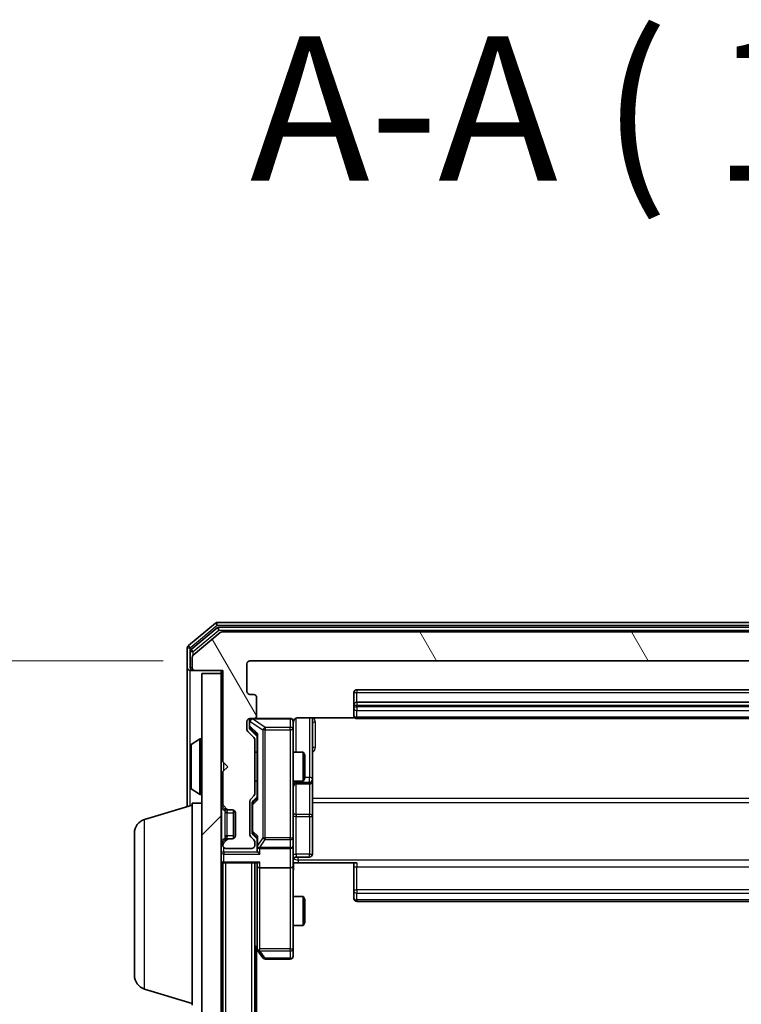
# Model space of a CAD drawing. Units: millimetres. Extents: x 0 to 7740, y 0 to 1686.
# Drawn here: x 397 to 472, y 1110 to 1212 of the extents above; entities that cross this region are included whole.
import ezdxf

# ---------------------------------------------------------------- set-up
doc = ezdxf.new("R2010")
doc.units = ezdxf.units.MM
doc.header["$LTSCALE"] = 0.666667
doc.layers.get('Defpoints').update_dxf_attribs({"lineweight": 25})
for name, color, linetype, lineweight in [('Dimension (ISO)', 7, 'Continuous', 18), ('Dimension (ISO) @ 1', 7, 'Continuous', 18), ('Symbol (ISO)', 7, 'Continuous', 18), ('Visible (ISO)', 7, 'Continuous', 35), ('Visible Narrow (ISO)', 7, 'Continuous', 25)]:
    doc.layers.add(name, color=color, linetype=linetype, lineweight=lineweight)
doc.layers.add('Hatch (ISO)', color=1, linetype='Continuous', lineweight=18, true_color=0xff0000)
doc.styles.add('Note Text (TK)', font='MS PGothic.ttf')
doc.dimstyles.new('Default - Method 1b (TK)', dxfattribs={"dimscale": 0.666667, "dimtxt": 2.5, "dimasz": 2.5, "dimexe": 1, "dimexo": 1.5, "dimgap": 1, "dimtad": 1, "dimtoh": 1, "dimrnd": 1e-08, "dimdsep": 46, "dimtxsty": 'Note Text (TK)', "dimcen": 0.09, "dimdle": 5, "dimclrd": 100, "dimclre": 100, "dimclrt": 7, "dimadec": 1, "dimazin": 1, "dimtfac": 1, "dimtmove": 0, "dimatfit": 3, "dimfxl": 0, "dimtolj": 1, "dimlwd": -1, "dimlwe": -1, "dimarcsym": 0})

# ---------------------------------------------------------------- blocks, each defined once
blk = doc.blocks.new('*D30')
at = {"layer": 'Defpoints', "color": 0, "transparency": 16777216}
for p in [(421.11, 1145.48), (349.11, 853.48), (421.11, 853.48)]:
    blk.add_point(p, dxfattribs=at)
at = {"layer": 'Dimension (ISO)', "color": 100, "transparency": 16777216}
for p, q in [((412.11, 1145.48), (343.11, 1145.48)), ((349.11, 1130.48), (349.11, 868.48)), ((412.11, 853.48), (343.11, 853.48))]:
    blk.add_line(p, q, dxfattribs=at)
for points in [[(346.61, 1130.48), (351.61, 1130.48), (349.11, 1145.48)], [(346.61, 868.48), (351.61, 868.48), (349.11, 853.48)]]:
    blk.add_solid(points, dxfattribs=at)
at = {"layer": 'Dimension (ISO)', "color": 7, "transparency": 16777216, "insert": (335.61, 984.22), "char_height": 15, "attachment_point": 4, "rotation": 90, "style": 'Note Text (TK)'}
blk.add_mtext('\\A1;292', dxfattribs=at)

msp = doc.modelspace()

# ---------------------------------------------------------------- hatches: boundary and pattern name
at = {"layer": 'Hatch (ISO)'}
h = msp.add_hatch(dxfattribs=at)
h.set_pattern_fill('ANSI31', color=256, scale=152.4, angle=75.000175, style=0)
h.set_pattern_definition([(120.0002, (183.667, -48), (-16.49775, -9.52505), [])])
edge = h.paths.add_edge_path()
edge.add_line((421.6099, 1131.6515), (421.6099, 1137.303))
edge.add_ellipse((421.3099, 1137.303), major_axis=(0, 0.3), ratio=1, start_angle=270, end_angle=315)
edge.add_line((421.522, 1137.5151), (420.8977, 1138.1394))
edge.add_ellipse((421.1099, 1138.3515), major_axis=(-0.2121, 0.2121), ratio=1, start_angle=45, end_angle=90, ccw=False)
edge.add_line((420.8099, 1138.3515), (420.8099, 1139.1773))
edge.add_ellipse((421.1099, 1139.1773), major_axis=(0, 0.3), ratio=1, start_angle=0, end_angle=90, ccw=False)
edge.add_line((421.1099, 1139.4773), (421.5099, 1139.4773))
edge.add_ellipse((421.5099, 1139.7773), major_axis=(0.3, 0), ratio=1, start_angle=270, end_angle=360)
edge.add_line((421.8099, 1139.7773), (421.8099, 1141.6773))
edge.add_ellipse((421.5099, 1141.6773), major_axis=(0, 0.3), ratio=1, start_angle=270, end_angle=360)
edge.add_line((421.5099, 1141.9773), (421.1099, 1141.9773))
edge.add_ellipse((421.1099, 1142.2773), major_axis=(-0.3, 0), ratio=1, start_angle=0, end_angle=90, ccw=False)
edge.add_line((420.8099, 1142.2773), (420.8099, 1145.1773))
edge.add_ellipse((421.1099, 1145.1773), major_axis=(0, 0.3), ratio=1, start_angle=0, end_angle=90, ccw=False)
edge.add_line((421.1099, 1145.4773), (540.6099, 1145.4773))
edge.add_ellipse((540.6099, 1145.1773), major_axis=(0.3, 0), ratio=1, start_angle=0, end_angle=90, ccw=False)
edge.add_line((540.9099, 1145.1773), (540.9099, 1142.2773))
edge.add_ellipse((540.6099, 1142.2773), major_axis=(0, -0.3), ratio=1, start_angle=0, end_angle=90, ccw=False)
edge.add_line((540.6099, 1141.9773), (540.2099, 1141.9773))
edge.add_ellipse((540.2099, 1141.6773), major_axis=(-0.3, 0), ratio=1, start_angle=270, end_angle=360)
edge.add_line((539.9099, 1141.6773), (539.9099, 1139.7773))
edge.add_ellipse((540.2099, 1139.7773), major_axis=(0, -0.3), ratio=1, start_angle=270, end_angle=360)
edge.add_line((540.2099, 1139.4773), (540.6099, 1139.4773))
edge.add_ellipse((540.6099, 1139.1773), major_axis=(0.3, 0), ratio=1, start_angle=0, end_angle=90, ccw=False)
edge.add_line((540.9099, 1139.1773), (540.9099, 1138.3515))
edge.add_ellipse((540.6099, 1138.3515), major_axis=(0, -0.3), ratio=1, start_angle=45, end_angle=90, ccw=False)
edge.add_line((540.822, 1138.1394), (540.1977, 1137.5151))
edge.add_ellipse((540.4099, 1137.303), major_axis=(-0.2121, -0.2121), ratio=1, start_angle=270, end_angle=315)
edge.add_line((540.1099, 1137.303), (540.1099, 1131.6515))
edge.add_ellipse((540.4099, 1131.6515), major_axis=(0, -0.3), ratio=1, start_angle=270, end_angle=315)
edge.add_line((540.1977, 1131.4394), (540.522, 1131.1151))
edge.add_ellipse((540.3099, 1130.903), major_axis=(0.2121, -0.2121), ratio=1, start_angle=45, end_angle=90, ccw=False)
edge.add_line((540.6099, 1130.903), (540.6099, 1127.4015))
edge.add_ellipse((540.3099, 1127.4015), major_axis=(0, -0.3), ratio=1, start_angle=45, end_angle=90, ccw=False)
edge.add_line((540.522, 1127.1894), (540.1977, 1126.8651))
edge.add_ellipse((540.4099, 1126.653), major_axis=(-0.2121, -0.2121), ratio=1, start_angle=270, end_angle=315)
edge.add_line((540.1099, 1126.653), (540.1099, 1126.2773))
edge.add_ellipse((540.4099, 1126.2773), major_axis=(0, -0.3), ratio=1, start_angle=270, end_angle=360)
edge.add_line((540.4099, 1125.9773), (543.1099, 1125.9773))
edge.add_ellipse((543.1099, 1126.2773), major_axis=(0.3, 0), ratio=1, start_angle=270, end_angle=360)
edge.add_line((543.4099, 1126.2773), (543.4099, 1126.353))
edge.add_ellipse((543.1099, 1126.353), major_axis=(0, 0.3), ratio=1, start_angle=270, end_angle=315)
edge.add_line((543.322, 1126.5651), (542.9977, 1126.8894))
edge.add_ellipse((542.7856, 1126.6773), major_axis=(-0.2121, 0.2121), ratio=1, start_angle=270, end_angle=315)
edge.add_line((542.7856, 1126.9773), (542.4099, 1126.9773))
edge.add_ellipse((542.4099, 1127.2773), major_axis=(-0.3, 0), ratio=1, start_angle=0, end_angle=90, ccw=False)
edge.add_line((542.1099, 1127.2773), (542.1099, 1129.6773))
edge.add_ellipse((542.4099, 1129.6773), major_axis=(0, 0.3), ratio=1, start_angle=0, end_angle=90, ccw=False)
edge.add_line((542.4099, 1129.9773), (542.7856, 1129.9773))
edge.add_ellipse((542.7856, 1130.2773), major_axis=(0.3, 0), ratio=1, start_angle=270, end_angle=315)
edge.add_line((542.9977, 1130.0651), (543.322, 1130.3894))
edge.add_ellipse((543.1099, 1130.6015), major_axis=(0.2121, 0.2121), ratio=1, start_angle=270, end_angle=315)
edge.add_line((543.4099, 1130.6015), (543.4099, 1133.9773))
edge.add_line((543.4099, 1133.9773), (542.9099, 1134.4773))
edge.add_line((542.9099, 1134.4773), (543.4099, 1134.9773))
edge.add_line((543.4099, 1134.9773), (543.4099, 1144.4773))
edge.add_line((543.4099, 1144.4773), (546.3099, 1144.4773))
edge.add_ellipse((546.3099, 1144.7773), major_axis=(0.3, 0), ratio=1, start_angle=270, end_angle=360)
edge.add_line((546.6099, 1144.7773), (546.6099, 1145.8368))
edge.add_ellipse((546.3099, 1145.8368), major_axis=(0, 0.3), ratio=1, start_angle=270, end_angle=320.194429)
edge.add_line((546.5019, 1146.0672), (543.6933, 1148.4077))
edge.add_ellipse((543.5012, 1148.1773), major_axis=(-0.2305, 0.1921), ratio=1, start_angle=270, end_angle=309.805571)
edge.add_line((543.5012, 1148.4773), (418.2185, 1148.4773))
edge.add_ellipse((418.2185, 1148.1773), major_axis=(-0.3, 0), ratio=1, start_angle=270, end_angle=309.805571)
edge.add_line((418.0264, 1148.4077), (415.2178, 1146.0672))
edge.add_ellipse((415.4099, 1145.8368), major_axis=(-0.2305, -0.1921), ratio=1, start_angle=270, end_angle=320.194429)
edge.add_line((415.1099, 1145.8368), (415.1099, 1144.7773))
edge.add_ellipse((415.4099, 1144.7773), major_axis=(0, -0.3), ratio=1, start_angle=270, end_angle=360)
edge.add_line((415.4099, 1144.4773), (418.3099, 1144.4773))
edge.add_line((418.3099, 1144.4773), (418.3099, 1134.9773))
edge.add_line((418.3099, 1134.9773), (418.8099, 1134.4773))
edge.add_line((418.8099, 1134.4773), (418.3099, 1133.9773))
edge.add_line((418.3099, 1133.9773), (418.3099, 1130.6015))
edge.add_ellipse((418.6099, 1130.6015), major_axis=(0, -0.3), ratio=1, start_angle=270, end_angle=315)
edge.add_line((418.3977, 1130.3894), (418.722, 1130.0651))
edge.add_ellipse((418.9341, 1130.2773), major_axis=(0.2121, -0.2121), ratio=1, start_angle=270, end_angle=315)
edge.add_line((418.9341, 1129.9773), (419.3099, 1129.9773))
edge.add_ellipse((419.3099, 1129.6773), major_axis=(0.3, 0), ratio=1, start_angle=0, end_angle=90, ccw=False)
edge.add_line((419.6099, 1129.6773), (419.6099, 1127.2773))
edge.add_ellipse((419.3099, 1127.2773), major_axis=(0, -0.3), ratio=1, start_angle=0, end_angle=90, ccw=False)
edge.add_line((419.3099, 1126.9773), (418.9341, 1126.9773))
edge.add_ellipse((418.9341, 1126.6773), major_axis=(-0.3, 0), ratio=1, start_angle=270, end_angle=315)
edge.add_line((418.722, 1126.8894), (418.3977, 1126.5651))
edge.add_ellipse((418.6099, 1126.353), major_axis=(-0.2121, -0.2121), ratio=1, start_angle=270, end_angle=315)
edge.add_line((418.3099, 1126.353), (418.3099, 1126.2773))
edge.add_ellipse((418.6099, 1126.2773), major_axis=(0, -0.3), ratio=1, start_angle=270, end_angle=360)
edge.add_line((418.6099, 1125.9773), (421.3099, 1125.9773))
edge.add_ellipse((421.3099, 1126.2773), major_axis=(0.3, 0), ratio=1, start_angle=270, end_angle=360)
edge.add_line((421.6099, 1126.2773), (421.6099, 1126.653))
edge.add_ellipse((421.3099, 1126.653), major_axis=(0, 0.3), ratio=1, start_angle=270, end_angle=315)
edge.add_line((421.522, 1126.8651), (421.1977, 1127.1894))
edge.add_ellipse((421.4099, 1127.4015), major_axis=(-0.2121, 0.2121), ratio=1, start_angle=45, end_angle=90, ccw=False)
edge.add_line((421.1099, 1127.4015), (421.1099, 1130.903))
edge.add_ellipse((421.4099, 1130.903), major_axis=(0, 0.3), ratio=1, start_angle=45, end_angle=90, ccw=False)
edge.add_line((421.1977, 1131.1151), (421.522, 1131.4394))
edge.add_ellipse((421.3099, 1131.6515), major_axis=(0.2121, 0.2121), ratio=1, start_angle=270, end_angle=315)
h = msp.add_hatch(dxfattribs=at)
h.set_pattern_fill('ANSI31', color=256, scale=152.4, style=0)
h.set_pattern_definition([(45, (183.667, -48), (-13.47038, 13.47038), [])])
h.paths.add_polyline_path([(416.1099, 854.7773), (418.1099, 854.7773), (418.1099, 1144.1773), (416.1099, 1144.1773)])

# ---------------------------------------------------------------- linework, layer by layer
at = {"layer": 'Visible (ISO)'}
for p, q in [((417.5264, 1149.4077), (414.7178, 1147.0672)), ((544.0012, 1149.4773), (417.7185, 1149.4773)), ((417.7074, 1148.9077), (415.0178, 1146.6664)), ((418.0264, 1148.4077), (415.2178, 1146.0672)), ((543.8202, 1148.9773), (417.8995, 1148.9773)), ((543.5012, 1148.4773), (418.2185, 1148.4773)), ((414.6099, 1146.8368), (414.6099, 1144.7773)), ((414.9099, 1146.4359), (414.9099, 1144.7773)), ((415.1099, 1145.8368), (415.1099, 1144.7773)), ((421.1099, 1145.4773), (540.6099, 1145.4773)), ((414.6099, 1144.7773), (414.6099, 1130.3273)), ((415.2099, 1144.4773), (414.9099, 1144.4773)), ((415.2099, 1144.4773), (415.4099, 1144.4773)), ((415.4099, 1144.4773), (418.3099, 1144.4773)), ((418.1099, 1144.1773), (416.1099, 1144.1773)), ((416.1099, 1144.1773), (416.1099, 854.7773)), ((418.1099, 1144.4773), (418.1099, 1144.1773)), ((418.1099, 854.7773), (418.1099, 1144.1773)), ((418.3099, 1144.4773), (418.3099, 1134.9773)), ((420.8099, 1142.2773), (420.8099, 1145.1773)), ((431.9099, 1142.1773), (431.9099, 1140.8773)), ((529.5099, 1142.4773), (432.2099, 1142.4773)), ((421.5099, 1141.9773), (421.1099, 1141.9773)), ((421.8099, 1139.7773), (421.8099, 1141.6773)), ((529.5099, 1141.1773), (432.2099, 1141.1773)), ((431.9099, 1140.8773), (431.9099, 1140.6844)), ((431.9099, 1140.543), (431.9099, 1140.6844)), ((431.9099, 1140.543), (431.9099, 1139.8358)), ((420.8099, 1138.3515), (420.8099, 1139.1773)), ((421.0599, 1139.1773), (421.0599, 1138.6881)), ((421.1099, 1139.4773), (421.5099, 1139.4773)), ((425.3099, 1139.4773), (421.5099, 1139.4773)), ((425.6099, 1138.2919), (425.6099, 1139.1773)), ((426.1099, 1139.5671), (431.9958, 1139.5671)), ((427.6099, 1133.1543), (427.6099, 1139.5671)), ((431.9099, 1139.7773), (431.9099, 1139.8358)), ((432.2099, 1139.4773), (529.5099, 1139.4773)), ((421.522, 1137.5151), (420.8977, 1138.1394)), ((421.0599, 1138.6881), (421.0599, 1138.5516)), ((421.1477, 1138.3394), (421.8599, 1137.6273)), ((425.6099, 1127.0955), (425.6099, 1138.2919)), ((415.0009, 1136.7864), (415.8602, 1137.345)), ((416.0099, 1137.3773), (415.9692, 1137.3773)), ((421.6099, 1131.6515), (421.6099, 1137.303)), ((421.8599, 1137.8034), (421.8599, 1131.1512)), ((414.9099, 1136.6187), (414.9099, 1132.3358)), ((421.6099, 1135.9773), (421.8599, 1135.9773)), ((425.6099, 1135.9773), (426.6565, 1135.9773)), ((426.6565, 1132.9773), (426.6565, 1135.9773)), ((426.8099, 1135.6705), (426.6565, 1135.9773)), ((418.3099, 1134.9773), (418.8099, 1134.4773)), ((426.8099, 1135.6705), (426.8099, 1133.284)), ((418.8099, 1134.4773), (418.3099, 1133.9773)), ((418.3099, 1133.9773), (418.3099, 1130.6015)), ((421.6099, 1132.9773), (421.8599, 1132.9773)), ((425.6099, 1132.9773), (426.6565, 1132.9773)), ((426.8099, 1133.284), (426.6565, 1132.9773)), ((427.6099, 1132.9827), (427.6099, 1133.1543)), ((427.6099, 1129.3082), (427.6099, 1132.9827)), ((415.0009, 1132.1681), (415.8602, 1131.6096)), ((425.9099, 1132.6827), (427.3099, 1132.6827)), ((416.0099, 1131.5773), (415.9692, 1131.5773)), ((421.1099, 1127.4015), (421.1099, 1130.903)), ((421.1977, 1131.1151), (421.522, 1131.4394)), ((421.8599, 1131.3273), (421.4477, 1130.9152)), ((410.1788, 1128.998), (415.1099, 1130.4773)), ((415.1099, 1109.6773), (415.1099, 1130.6773)), ((415.1099, 1130.6773), (416.1099, 1130.6773)), ((418.1977, 1130.3894), (418.522, 1130.0651)), ((418.3977, 1130.3894), (418.722, 1130.0651)), ((418.522, 1130.0651), (418.5424, 1130.0447)), ((418.7341, 1129.9773), (418.9341, 1129.9773)), ((418.9341, 1129.9773), (419.3099, 1129.9773)), ((419.4099, 1126.9944), (419.4099, 1129.9601)), ((421.3599, 1130.703), (421.3599, 1130.5596)), ((421.3599, 1130.5596), (421.3599, 1127.745)), ((419.6099, 1129.6773), (419.6099, 1127.2773)), ((427.6099, 1125.3786), (427.6099, 1129.3082)), ((409.1099, 1112.7933), (409.1099, 1127.5612)), ((418.522, 1126.8894), (418.1977, 1126.5651)), ((418.722, 1126.8894), (418.3977, 1126.5651)), ((418.5424, 1126.9098), (418.522, 1126.8894)), ((418.9341, 1126.9773), (418.7341, 1126.9773)), ((419.3099, 1126.9773), (418.9341, 1126.9773)), ((421.522, 1126.8651), (421.1977, 1127.1894)), ((421.3599, 1127.745), (421.3599, 1127.6016)), ((421.8599, 1126.9773), (421.4477, 1127.3894)), ((421.8599, 1127.1534), (421.8599, 1126.2773)), ((425.6099, 1126.2773), (425.6099, 1127.0955)), ((418.3099, 1126.353), (418.3099, 1126.2773)), ((418.6099, 1125.9773), (421.3099, 1125.9773)), ((421.6099, 1126.2773), (421.6099, 1126.653)), ((421.8599, 1126.2773), (421.8599, 1125.9015)), ((422.1599, 1125.9773), (425.3099, 1125.9773)), ((425.6099, 1126.2773), (425.6099, 1124.1015)), ((425.9099, 1125.0786), (427.3099, 1125.0786)), ((418.1099, 1124.4773), (418.3099, 1124.4773)), ((418.4099, 1124.4773), (418.3099, 1124.4773)), ((418.3099, 874.4773), (418.3099, 1124.4773)), ((418.4099, 1124.4773), (421.9477, 1124.4773)), ((421.6099, 874.4773), (421.6099, 1124.4773)), ((421.8599, 1124.4773), (421.8599, 1124.1015)), ((421.8599, 1124.1015), (421.8599, 1115.5106)), ((425.3099, 1123.9773), (422.1599, 1123.9773)), ((425.6099, 1115.5407), (425.6099, 1124.1015)), ((426.1099, 1124.4773), (425.6176, 1124.4773)), ((432.2099, 1124.4773), (426.1099, 1124.4773)), ((431.9099, 1124.0631), (431.9099, 1124.4773)), ((431.9099, 1124.0631), (431.9099, 1121.6844)), ((431.9099, 1121.543), (431.9099, 1121.6844)), ((425.6099, 1120.9773), (426.6565, 1120.9773)), ((426.6565, 1117.9773), (426.6565, 1120.9773)), ((426.8099, 1120.6705), (426.6565, 1120.9773)), ((426.8099, 1120.6705), (426.8099, 1118.284)), ((431.9099, 1121.543), (431.9099, 1120.8358)), ((431.9099, 1120.7773), (431.9099, 1120.8358)), ((432.2099, 1120.4773), (529.5099, 1120.4773)), ((425.6099, 1117.9773), (426.6565, 1117.9773)), ((426.8099, 1118.284), (426.6565, 1117.9773)), ((421.6099, 1115.7439), (421.9199, 1115.3306)), ((422.1599, 1115.5407), (422.0043, 1115.3851)), ((425.6099, 1114.7773), (425.6099, 1115.5407)), ((421.8099, 883.4773), (421.8099, 1115.4773)), ((421.9199, 1115.3306), (422.4699, 1114.5973)), ((422.7099, 1114.4773), (425.3099, 1114.4773)), ((410.1788, 1111.3566), (415.1099, 1109.8773))]:
    msp.add_line(p, q, dxfattribs=at)
for centre, radius, start, end in [((417.7185, 1149.1773), 0.3, 90, 129.805571), ((417.8995, 1148.6773), 0.3, 90, 129.805571), ((418.2185, 1148.1773), 0.3, 90, 129.805571), ((414.9099, 1146.8368), 0.3, 129.805571, 180), ((415.2099, 1146.4359), 0.3, 129.805571, 180), ((415.4099, 1145.8368), 0.3, 129.805571, 180), ((421.1099, 1145.1773), 0.3, 90, 180), ((414.9099, 1144.7773), 0.3, 180, 270), ((415.2099, 1144.7773), 0.3, 180, 270), ((415.4099, 1144.7773), 0.3, 180, 270), ((421.1099, 1142.2773), 0.3, 180, 270), ((432.2099, 1142.1773), 0.3, 90, 180), ((421.5099, 1141.6773), 0.3, 0, 90), ((432.2099, 1140.8773), 0.3, 90, 180), ((421.1099, 1139.1773), 0.3, 90, 180), ((421.3599, 1139.1773), 0.3, 90, 180), ((421.5099, 1139.7773), 0.3, 270, 0), ((425.3099, 1139.1773), 0.3, 0, 90), ((426.1099, 1138.9773), 0.5, 165.524484, 180), ((432.2099, 1139.7773), 0.3, 180, 270), ((421.1099, 1138.3515), 0.3, 180, 225), ((415.9692, 1137.1773), 0.2, 90, 123.023868), ((416.0099, 1137.2773), 0.1, 0, 90), ((421.3099, 1137.303), 0.3, 0, 45), ((415.1099, 1136.6187), 0.2, 123.023868, 180), ((427.3099, 1132.9827), 0.3, 270, 0), ((415.1099, 1132.3358), 0.2, 180, 236.976132), ((425.9099, 1132.3827), 0.3, 90, 180), ((415.9692, 1131.7773), 0.2, 236.976132, 270), ((416.0099, 1131.6773), 0.1, 270, 0), ((421.4099, 1130.903), 0.3, 135, 180), ((421.3099, 1131.6515), 0.3, 315, 0), ((418.4099, 1130.6015), 0.3, 180, 225), ((418.6099, 1130.6015), 0.3, 180, 225), ((418.7341, 1130.2773), 0.3, 225, 270), ((418.9341, 1130.2773), 0.3, 225, 270), ((419.3099, 1129.6773), 0.3, 0, 90), ((410.6099, 1127.5612), 1.5, 106.699244, 180), ((418.7341, 1126.6773), 0.3, 90, 135), ((418.9341, 1126.6773), 0.3, 90, 135), ((419.3099, 1127.2773), 0.3, 270, 0), ((421.4099, 1127.4015), 0.3, 180, 225), ((421.3099, 1126.653), 0.3, 0, 45), ((418.4099, 1126.353), 0.3, 135, 180), ((418.6099, 1126.353), 0.3, 135, 180), ((418.6099, 1126.2773), 0.3, 180, 270), ((421.3099, 1126.2773), 0.3, 270, 0), ((422.1599, 1126.2773), 0.3, 180, 203.437985), ((422.1599, 1126.2773), 0.3, 238.755545, 270), ((425.3099, 1126.2773), 0.3, 270, 0), ((418.4099, 1124.7773), 0.3, 180, 270), ((425.9099, 1124.7786), 0.3, 90, 180), ((427.3099, 1125.3786), 0.3, 270, 0), ((432.2099, 1120.7773), 0.3, 180, 270), ((422.1599, 1115.5106), 0.3, 180, 203.437984), ((422.1599, 1115.5106), 0.3, 203.437984, 216.869898), ((422.7099, 1114.7773), 0.3, 216.869898, 270), ((425.3099, 1114.7773), 0.3, 270, 0), ((410.6099, 1112.7933), 1.5, 180, 253.300756)]:
    msp.add_arc(centre, radius, start, end, dxfattribs=at)
for centre, major_axis, ratio, start_param, end_param in [((421.3599, 1138.5516), (0, -0.3), 0.99985076, 4.71238898, 5.49786177), ((422.1599, 1137.9065), (0.2958, 0.1246), 0.40041045, 2.33106693, 2.97456804), ((421.6599, 1130.703), (0, 0.3), 0.99985076, 0.78532354, 1.57079633), ((422.1599, 1131.048), (0.2958, -0.1246), 0.40041045, 3.30861727, 3.95211838), ((421.6599, 1127.6016), (0, -0.3), 0.99985076, 4.71238898, 5.49786177), ((422.1599, 1127.2565), (0.2958, 0.1246), 0.40041045, 2.33106693, 2.97456804), ((422.1599, 1125.9015), (0, -0.4243), 0.70710678, 4.71238898, 5.49778714), ((422.1599, 1126.3095), (-0.2044, -0.6487), 0.33843751, 4.81863915, 5.05307027), ((422.1373, 1126.2773), (-0.483, -0.2515), 0.33843751, 1.12161563, 1.39634246), ((422.1599, 1125.6015), (-0.2772, 0.2772), 0.41421356, 1.17809725, 1.96349541), ((422.1599, 1124.1015), (0.3, 0), 0.41421356, 3.14159265, 4.71238898), ((422.1599, 1124.7773), (0.2772, 0.2772), 0.41421356, 3.53429174, 4.3196899), ((425.3099, 1124.1015), (0.3, 0), 0.41421356, 4.71238898, 6.28318531), ((422.1373, 1115.5407), (-0.4823, 0.2411), 0.37002441, 1.47901306, 1.75373989)]:
    msp.add_ellipse(centre, major_axis=major_axis, ratio=ratio, start_param=start_param, end_param=end_param, dxfattribs=at)
for points, knots in [([(425.3099, 1139.4773), (425.3099, 1139.4773), (425.3247, 1139.4773), (425.3337, 1139.4773), (425.3351, 1139.4773), (425.3359, 1139.4773), (425.336, 1139.4773), (425.3362, 1139.4773), (425.3361, 1139.4773), (425.3366, 1139.4773), (425.3366, 1139.4773), (425.3371, 1139.4773), (425.3372, 1139.4773), (425.3374, 1139.4773), (425.3376, 1139.4773), (425.338, 1139.4773), (425.3383, 1139.4773), (425.3395, 1139.4773), (425.3407, 1139.4772), (425.3506, 1139.477), (425.3595, 1139.4764), (425.3833, 1139.4737), (425.3983, 1139.4708), (425.4436, 1139.4584), (425.4732, 1139.445), (425.5272, 1139.4097), (425.5522, 1139.387), (425.5916, 1139.3362), (425.6069, 1139.3077), (425.6278, 1139.2484), (425.6338, 1139.2168), (425.6358, 1139.1575), (425.6328, 1139.1293), (425.6257, 1139.1023)], [0, 0, 0, 0, 0.052823846, 0.052823846, 0.069062235, 0.069062235, 0.072106691, 0.072106691, 0.074390079, 0.074390079, 0.074819261, 0.074819261, 0.074902082, 0.074902082, 0.074985644, 0.074985644, 0.075069241, 0.075069241, 0.075408295, 0.075408295, 0.078055389, 0.078055389, 0.082608507, 0.082608507, 0.092135013, 0.092135013, 0.101976132, 0.101976132, 0.111426084, 0.111426084, 0.120856663, 0.120856663, 0.129213204, 0.129213204, 0.129213204, 0.129213204]), ([(426.1099, 1139.5671), (426.0496, 1139.5671), (425.9789, 1139.5519), (425.8659, 1139.5024), (425.8042, 1139.4585), (425.7155, 1139.3656), (425.6734, 1139.2996), (425.6438, 1139.2257), (425.6389, 1139.2115), (425.6345, 1139.1968)], [0.1514440253, 0.1514440253, 0.1514440253, 0.1514440253, 0.1695183242, 0.1695183242, 0.1884621188, 0.1884621188, 0.2080337433, 0.2080337433, 0.2123572838, 0.2123572838, 0.2123572838, 0.2123572838]), ([(414.9099, 1134.8666), (414.9099, 1134.8668), (414.9099, 1134.8669), (414.9099, 1134.8673), (414.9099, 1134.8675), (414.9099, 1134.8677)], [-0.000230599076, -0.000230599076, -0.000230599076, -0.000230599076, 0, 0, 0.000338329447, 0.000338329447, 0.000338329447, 0.000338329447]), ([(414.9099, 1134.8666), (414.9099, 1134.8666), (414.9099, 1134.8665), (414.9099, 1134.8661), (414.9099, 1134.8658), (414.9099, 1134.8655)], [-0.000054249657, -0.000054249657, -0.000054249657, -0.000054249657, 0, 0, 0.000241517914, 0.000241517914, 0.000241517914, 0.000241517914]), ([(414.9099, 1132.4597), (414.9099, 1132.459), (414.9099, 1132.4583), (414.9099, 1132.4566), (414.9099, 1132.4556), (414.9099, 1132.4545)], [-0.000230599076, -0.000230599076, -0.000230599076, -0.000230599076, 0, 0, 0.000338329447, 0.000338329447, 0.000338329447, 0.000338329447]), ([(414.9099, 1132.4545), (414.9099, 1132.4555), (414.9099, 1132.4564), (414.9099, 1132.458), (414.9099, 1132.4587), (414.9099, 1132.4594)], [-0.000338329447, -0.000338329447, -0.000338329447, -0.000338329447, 0, 0, 0.000241517914, 0.000241517914, 0.000241517914, 0.000241517914]), ([(421.8846, 1126.1579), (421.8874, 1126.1517), (421.8902, 1126.1456), (421.907, 1126.1131), (421.9285, 1126.084), (421.9654, 1126.0478), (421.9851, 1126.0326), (422.0043, 1126.0208)], [0.2508867575, 0.2508867575, 0.2508867575, 0.2508867575, 0.2528779694, 0.2528779694, 0.2619584182, 0.2619584182, 0.268388032, 0.268388032, 0.268388032, 0.268388032]), ([(425.6217, 1124.4773), (425.6317, 1124.284), (425.638, 1124.0903), (425.627, 1123.7027), (425.6099, 1123.5089), (425.6099, 1123.3147)], [0, 0, 0, 0, 0.058050733, 0.058050733, 0.116308971, 0.116308971, 0.116308971, 0.116308971]), ([(421.8846, 1115.3913), (421.887, 1115.3903), (421.8896, 1115.3894), (421.9068, 1115.3842), (421.9262, 1115.3816), (421.9634, 1115.3812), (421.9843, 1115.3825), (422.0043, 1115.3851)], [0.3810312192, 0.3810312192, 0.3810312192, 0.3810312192, 0.382741903, 0.382741903, 0.3917616542, 0.3917616542, 0.3985536381, 0.3985536381, 0.3985536381, 0.3985536381])]:
    msp.add_open_spline(points, degree=3, knots=knots, dxfattribs=at)
at = {"layer": 'Visible Narrow (ISO)'}
for p, q in [((417.5264, 1149.4077), (417.7185, 1149.1773)), ((417.7185, 1149.1773), (417.7185, 1149.4773)), ((414.9099, 1146.8368), (417.7185, 1149.1773)), ((415.2099, 1146.4359), (417.8995, 1148.6773)), ((417.7074, 1148.9077), (417.8995, 1148.6773)), ((417.7185, 1149.1773), (544.0012, 1149.1773)), ((417.8995, 1148.6773), (417.8995, 1148.9773)), ((417.8995, 1148.6773), (543.8202, 1148.6773)), ((414.6099, 1146.8368), (414.9099, 1146.8368)), ((414.9099, 1146.8368), (414.7178, 1147.0672)), ((414.9099, 1146.4359), (414.9099, 1146.8368)), ((414.9099, 1146.4359), (415.2099, 1146.4359)), ((415.2099, 1146.4359), (415.0178, 1146.6664)), ((415.2099, 1146.0604), (415.2099, 1146.4359)), ((414.9099, 1144.7773), (415.1099, 1144.7773)), ((414.9099, 1136.6187), (414.9099, 1144.4773)), ((415.2099, 1144.5537), (415.2099, 1144.4773)), ((431.9099, 1142.1773), (432.2099, 1142.1773)), ((432.2099, 1142.4773), (432.2099, 1142.1773)), ((432.2099, 1141.1773), (432.2099, 1142.1773)), ((432.2099, 1142.1773), (529.5099, 1142.1773)), ((432.2099, 1141.1773), (432.2099, 1140.8773)), ((431.9099, 1140.8773), (432.2099, 1140.8773)), ((431.9099, 1140.6844), (432.2099, 1140.6844)), ((432.2099, 1140.6844), (432.2099, 1140.8773)), ((432.2099, 1140.8773), (529.5099, 1140.8773)), ((432.2099, 1140.6844), (432.2099, 1140.3308)), ((529.5099, 1140.6844), (432.2099, 1140.6844)), ((432.2099, 1139.6237), (432.2099, 1140.3308)), ((432.2099, 1140.3308), (529.5099, 1140.3308)), ((421.1199, 1139.1773), (421.0599, 1139.1773)), ((421.1199, 1139.1773), (421.1417, 1139.1773)), ((421.1199, 1138.6881), (421.1199, 1139.1773)), ((421.1417, 1139.1773), (422.4699, 1138.2919)), ((421.3817, 1139.4773), (421.3817, 1139.4456)), ((422.7099, 1138.5602), (421.3817, 1139.4456)), ((421.3817, 1139.4456), (425.3099, 1139.4456)), ((425.3099, 1139.4456), (425.3099, 1139.4773)), ((425.3099, 1139.4456), (425.3099, 1138.5602)), ((425.9099, 1135.9773), (425.9099, 1139.5214)), ((427.3099, 1139.5671), (427.3099, 1133.3664)), ((427.9099, 1136.4921), (427.9099, 1139.1222)), ((432.2099, 1139.6237), (432.2099, 1139.4773)), ((529.5099, 1139.6237), (432.2099, 1139.6237)), ((421.0599, 1138.6881), (421.1199, 1138.6881)), ((421.9199, 1137.9065), (421.1199, 1138.6881)), ((421.1477, 1138.3394), (421.1477, 1138.476)), ((421.1477, 1138.476), (421.8599, 1137.7802)), ((422.7099, 1138.2919), (422.4699, 1138.2919)), ((422.4699, 1138.2919), (422.4699, 1127.0955)), ((422.7099, 1138.5602), (422.7099, 1138.2919)), ((425.3099, 1138.5602), (422.7099, 1138.5602)), ((422.7099, 1127.0955), (422.7099, 1138.2919)), ((422.7099, 1138.2919), (425.3099, 1138.2919)), ((425.3099, 1138.2919), (425.3099, 1138.5602)), ((425.6099, 1138.2919), (425.3099, 1138.2919)), ((425.3099, 1138.2919), (425.3099, 1127.0955)), ((415.8602, 1137.345), (415.8602, 1131.6096)), ((415.9692, 1137.3773), (415.9692, 1131.5773)), ((416.0099, 1131.5773), (416.0099, 1137.3773)), ((421.9199, 1131.048), (421.9199, 1137.9065)), ((415.0009, 1136.7864), (415.0009, 1132.1681)), ((418.4099, 1134.0773), (418.4099, 1134.8773)), ((425.9099, 1132.9773), (425.9099, 1132.8546)), ((427.3099, 1133.3664), (426.8099, 1133.3664)), ((427.3099, 1132.8546), (427.3099, 1133.3664)), ((414.9099, 1130.4173), (414.9099, 1132.3358)), ((425.9099, 1132.683), (425.9099, 1132.8546)), ((425.9099, 1132.8546), (427.3099, 1132.8546)), ((425.9099, 1132.683), (425.9099, 1132.6827)), ((427.3099, 1132.683), (425.9099, 1132.683)), ((425.9099, 1129.5204), (425.9099, 1132.6827)), ((427.3099, 1132.8546), (427.3099, 1132.683)), ((427.3099, 1132.6827), (427.3099, 1132.683)), ((427.3099, 1132.6827), (427.3099, 1129.5204)), ((421.4199, 1130.5596), (421.9199, 1131.048)), ((421.8599, 1131.1743), (421.4477, 1130.7717)), ((421.4477, 1130.7717), (421.4477, 1130.9152)), ((534.1099, 1131.1525), (427.6099, 1131.1525)), ((418.3099, 1130.6015), (418.1099, 1130.6015)), ((418.1099, 1130.1773), (418.1977, 1130.1773)), ((418.3228, 1130.5145), (418.1977, 1130.3894)), ((418.1977, 1130.1773), (418.5424, 1129.8326)), ((418.1977, 1126.7773), (418.1977, 1130.1773)), ((418.522, 1130.0651), (418.622, 1130.1651)), ((418.7341, 1130.0537), (418.7341, 1129.9773)), ((418.7546, 1129.967), (418.7341, 1129.9773)), ((421.4199, 1130.5596), (421.3599, 1130.5596)), ((421.4199, 1127.745), (421.4199, 1130.5596)), ((427.6099, 1130.7481), (534.1099, 1130.7481)), ((410.1788, 1111.3566), (410.1788, 1128.998)), ((418.7341, 1129.6773), (418.522, 1129.6773)), ((418.522, 1129.6773), (418.522, 1127.2773)), ((418.7341, 1129.6773), (419.4099, 1129.6773)), ((418.7341, 1127.2773), (418.7341, 1129.6773)), ((425.9099, 1129.5204), (425.9099, 1129.2951)), ((427.3099, 1129.5204), (425.9099, 1129.5204)), ((425.9099, 1125.3655), (425.9099, 1129.2951)), ((425.9099, 1129.2951), (427.3099, 1129.2951)), ((427.3099, 1129.2951), (427.3099, 1129.5204)), ((427.3099, 1129.2951), (427.3099, 1125.3655)), ((418.1099, 1126.7773), (418.1977, 1126.7773)), ((418.1977, 1126.7773), (418.5424, 1127.122)), ((418.7341, 1127.2773), (418.522, 1127.2773)), ((418.622, 1126.7894), (418.522, 1126.8894)), ((419.4099, 1127.2773), (418.7341, 1127.2773)), ((418.7341, 1126.9773), (418.7546, 1126.9875)), ((418.7341, 1126.9773), (418.7341, 1126.9009)), ((421.3599, 1127.745), (421.4199, 1127.745)), ((421.9199, 1127.2565), (421.4199, 1127.745)), ((421.4477, 1127.3894), (421.4477, 1127.5329)), ((421.4477, 1127.5329), (421.8599, 1127.1302)), ((421.9199, 1126.3095), (421.9199, 1127.2565)), ((422.4699, 1127.0955), (421.9199, 1126.3095)), ((422.1373, 1126.0726), (422.7099, 1126.8908)), ((422.4699, 1127.0955), (422.7099, 1127.0955)), ((422.7099, 1127.0955), (422.7099, 1126.8908)), ((425.3099, 1127.0955), (422.7099, 1127.0955)), ((422.7099, 1126.8908), (425.3099, 1126.8908)), ((425.3099, 1127.0955), (425.6099, 1127.0955)), ((425.3099, 1126.8908), (425.3099, 1127.0955)), ((425.3099, 1126.8908), (425.3099, 1126.0726)), ((418.1099, 1126.353), (418.3099, 1126.353)), ((418.1977, 1126.5651), (418.3228, 1126.4401)), ((418.4099, 1125.6015), (418.4099, 1126.0537)), ((425.3099, 1126.0726), (422.1373, 1126.0726)), ((422.1599, 1125.3894), (422.1599, 1125.9773)), ((425.3099, 1125.9773), (425.3099, 1126.0726)), ((425.3099, 1125.9773), (425.3099, 1123.9773)), ((418.4099, 1125.6015), (418.1099, 1125.6015)), ((421.9477, 1125.6015), (418.4099, 1125.6015)), ((418.4099, 1125.6015), (418.4099, 1125.3894)), ((418.4099, 1125.3894), (422.1599, 1125.3894)), ((418.4099, 1124.5651), (418.4099, 1125.3894)), ((425.9099, 1125.3655), (425.9099, 1125.0786)), ((427.3099, 1125.3655), (425.9099, 1125.3655)), ((426.1099, 1124.7702), (426.1099, 1125.0786)), ((535.6099, 1124.7702), (426.1099, 1124.7702)), ((426.1099, 1124.7702), (426.1099, 1124.4773)), ((427.3099, 1125.0786), (427.3099, 1125.3655)), ((418.4099, 1124.5651), (418.4099, 1124.4773)), ((422.1599, 1124.5651), (418.4099, 1124.5651)), ((418.6099, 874.4773), (418.6099, 1124.4773)), ((421.3099, 874.4773), (421.3099, 1124.4773)), ((422.1599, 1123.9773), (422.1599, 1124.5651)), ((422.1599, 1115.5407), (422.1599, 1123.9773)), ((425.3099, 1123.9773), (425.3099, 1115.5407)), ((431.9099, 1124.0631), (432.2099, 1124.0631)), ((432.2099, 1124.4773), (432.2099, 1124.0631)), ((432.2099, 1121.6844), (432.2099, 1124.0631)), ((432.2099, 1124.0631), (529.5099, 1124.0631)), ((431.9099, 1121.6844), (432.2099, 1121.6844)), ((432.2099, 1121.6844), (432.2099, 1121.3308)), ((529.5099, 1121.6844), (432.2099, 1121.6844)), ((432.2099, 1120.6237), (432.2099, 1121.3308)), ((432.2099, 1121.3308), (529.5099, 1121.3308)), ((432.2099, 1120.6237), (432.2099, 1120.4773)), ((529.5099, 1120.6237), (432.2099, 1120.6237)), ((421.8599, 1115.6241), (421.6099, 1115.9574)), ((425.3099, 1115.5407), (422.1599, 1115.5407)), ((425.3099, 1115.3213), (425.3099, 1115.5407)), ((425.3099, 1115.5407), (425.6099, 1115.5407)), ((422.1373, 1115.3213), (425.3099, 1115.3213)), ((422.7099, 1114.5579), (422.1373, 1115.3213)), ((422.7099, 1114.4773), (422.7099, 1114.5579)), ((425.3099, 1114.5579), (422.7099, 1114.5579)), ((425.3099, 1115.3213), (425.3099, 1114.5579)), ((425.3099, 1114.4773), (425.3099, 1114.5579))]:
    msp.add_line(p, q, dxfattribs=at)
for centre, radius, start, end in [((421.6599, 1130.5596), 0.3, 135, 180.004276), ((419.122, 1129.6773), 0.6, 165, 180), ((419.122, 1127.2773), 0.6, 180, 195)]:
    msp.add_arc(centre, radius, start, end, dxfattribs=at)
for centre, major_axis, ratio, start_param, end_param in [((432.2099, 1140.543), (-0.3, 0), 0.70710678, 0, 1.57079633), ((421.3599, 1139.1773), (0, 0.3), 0.8, 0, 1.57079633), ((421.3817, 1139.1773), (0, 0.3), 0.8, 0, 1.57079633), ((421.3817, 1139.1773), (0.1664, 0.2496), 0.74278135, 0.73144738, 2.03058658), ((425.3099, 1139.1773), (0.3, 0), 0.89442719, 0, 1.57079633), ((427.9099, 1138.9468), (-0.3, 0), 0.58454167, 4.71238898, 6.28318531), ((432.2099, 1139.8358), (-0.3, 0), 0.70710678, 0, 1.57079633), ((421.3599, 1138.6881), (-0.3, 0), 0.99985076, 0, 0.78547279), ((421.3599, 1138.6881), (-0.2096, -0.2146), 0.69016738, 5.30563497, 6.26630203), ((422.7099, 1138.2919), (-0.1664, -0.2496), 0.74278135, 3.87304003, 5.17217924), ((425.3099, 1138.2919), (0.3, 0), 0.89442719, 0, 1.57079633), ((427.9099, 1136.3646), (-0.3, 0), 0.42514266, 4.71238898, 6.28318531), ((427.3099, 1133.1543), (0.3, 0), 0.70710678, 0, 1.57079633), ((427.3099, 1133.1543), (0.3, 0), 0.99904822, 4.71238898, 6.28318531), ((427.3099, 1132.9827), (0.3, 0), 0.99904822, 4.71238898, 6.28318531), ((425.9099, 1132.5549), (-0.3, 0), 0.99904822, 4.71238898, 6.28318531), ((425.9099, 1132.3833), (-0.3, 0), 0.99904822, 4.71238898, 6.28318531), ((418.4099, 1129.753), (-0.2345, 0.6476), 0.1095524, 6.05341704, 7.1006146), ((418.7546, 1130.2568), (-0.2121, -0.2121), 0.93511313, 0, 0.81891691), ((418.4856, 1129.6773), (-0.0542, -0.3688), 0.10017299, 2.02004638, 3.06724394), ((418.4856, 1129.6773), (0.289, 0.2751), 0.41386186, 5.38420769, 6.43140524), ((421.6599, 1130.5596), (-0.2096, 0.2146), 0.69016738, 0.01688328, 0.97755034), ((418.7546, 1129.8326), (0.2898, -0.0776), 0.25056281, 3.96050957, 4.77942648), ((419.3341, 1129.6773), (-0.6, 0), 0.5, 6.02138592, 6.28318531), ((425.9099, 1129.7325), (-0.3, 0), 0.70710678, 0, 1.57079633), ((425.9099, 1129.2821), (-0.3, 0), 0.04361939, 4.71238898, 6.28318531), ((427.3099, 1129.3082), (0.3, 0), 0.70710678, 0, 1.57079633), ((427.3099, 1129.3082), (0.3, 0), 0.04361939, 4.71238898, 6.28318531), ((418.4099, 1127.2015), (-0.2345, -0.6476), 0.1095524, 5.46575602, 6.51295357), ((418.7546, 1127.122), (0.2898, 0.0776), 0.25056281, 1.50375883, 2.32267574), ((418.4856, 1127.2773), (0.0542, -0.3688), 0.10017299, 0.07434872, 1.12154627), ((418.7546, 1126.6977), (-0.2121, 0.2121), 0.93511313, 5.46426839, 6.28318531), ((419.3341, 1127.2773), (-0.6, 0), 0.5, 0, 0.26179939), ((418.4856, 1127.2773), (0.289, -0.2751), 0.41386186, 6.13496537, 7.18216292), ((421.6599, 1127.745), (-0.3, 0), 0.99985076, 0, 0.78547279), ((421.6599, 1127.745), (-0.2096, -0.2146), 0.69016738, 5.30563497, 6.26630203), ((422.7099, 1127.0955), (0.2458, -0.172), 0.60731338, 3.99759411, 5.11423213), ((425.3099, 1127.0955), (0.3, 0), 0.68218798, 4.71238898, 6.28318531), ((425.3099, 1126.2773), (0.3, 0), 0.68218798, 4.71238898, 6.28318531), ((418.4099, 1125.6015), (-0.3, 0), 0.70710678, 0, 1.57079633), ((418.4099, 1124.7773), (-0.3, 0), 0.70710678, 0, 1.57079633), ((425.9099, 1125.3524), (-0.3, 0), 0.04361939, 4.71238898, 6.28318531), ((426.1099, 1125.1237), (0.5, 0), 0.70710678, 3.63208882, 4.71238898), ((427.3099, 1125.3786), (0.3, 0), 0.04361939, 4.71238898, 6.28318531), ((432.2099, 1121.543), (-0.3, 0), 0.70710678, 0, 1.57079633), ((432.2099, 1120.8358), (-0.3, 0), 0.70710678, 0, 1.57079633), ((425.3099, 1115.5407), (0.3, 0), 0.73117683, 4.71238898, 6.28318531), ((422.7099, 1114.7773), (-0.24, -0.18), 0.65092538, 0, 1.11663802), ((425.3099, 1114.7773), (0.3, 0), 0.73117683, 4.71238898, 6.28318531)]:
    msp.add_ellipse(centre, major_axis=major_axis, ratio=ratio, start_param=start_param, end_param=end_param, dxfattribs=at)
for points, knots in [([(425.6099, 1139.1773), (425.6099, 1139.1503), (425.6217, 1139.1128), (425.6257, 1139.1023), (425.6257, 1139.1023)], [0, 0, 0, 0, 0.0498592361, 0.074882882, 0.074882882, 0.074882882, 0.074882882]), ([(427.9099, 1139.1222), (427.9099, 1139.2527), (427.8242, 1139.4244), (427.6558, 1139.529), (427.6099, 1139.5504)], [-0.0947483197, -0.0947483197, -0.0947483197, -0.0947483197, -0.0473741599, -0.0314580909, -0.0314580909, -0.0314580909, -0.0314580909]), ([(427.6099, 1135.9758), (427.6583, 1136.004), (427.8283, 1136.138), (427.9099, 1136.3422), (427.9099, 1136.4921)], [-0.0659035173, -0.0659035173, -0.0659035173, -0.0659035173, -0.0487820617, 0, 0, 0, 0]), ([(425.6176, 1124.4773), (425.621, 1124.3714), (425.6277, 1124.1457), (425.623, 1123.7376), (425.6099, 1123.4654), (425.6099, 1123.3147)], [-0.114793845, -0.114793845, -0.114793845, -0.114793845, -0.083098727, -0.049859236, 0, 0, 0, 0])]:
    msp.add_open_spline(points, degree=3, knots=knots, dxfattribs=at)

# ---------------------------------------------------------------- texts
at = {"layer": 'Symbol (ISO)', "color": 7, "insert": (421.1172, 1190.6919), "char_height": 15, "attachment_point": 7, "style": 'Note Text (TK)'}
msp.add_mtext('A-A ( 1 : 6 )', dxfattribs=at)

# ---------------------------------------------------------------- dimensions: what is measured, and where the dimension line sits
at = {"layer": 'Dimension (ISO) @ 1', "color": 100, "true_color": 0x00ff3f}
dim = msp.add_linear_dim(base=(349.1099, 853.4773), p1=(421.1099, 1145.4773), p2=(421.1099, 853.4773), angle=270, dimstyle='Default - Method 1b (TK)', override={"dimscale": 1, "dimtxt": 15, "dimasz": 15, "dimexe": 6, "dimexo": 9, "dimgap": 6, "dimdec": 2, "dimcen": 0.54, "dimtol": 0, "dimlim": 0, "dimtp": 0, "dimtm": 0, "dimtdec": 2, "dimtix": 0, "dimtofl": 0, "dimtmove": 0, "dimatfit": 1}, dxfattribs=at)
dim.commit()
dim.dimension.update_dxf_attribs({"geometry": '*D30', "text_midpoint": (349.1099, 999.4773), "dimtype": 128})

doc.saveas('drawing.dxf')
